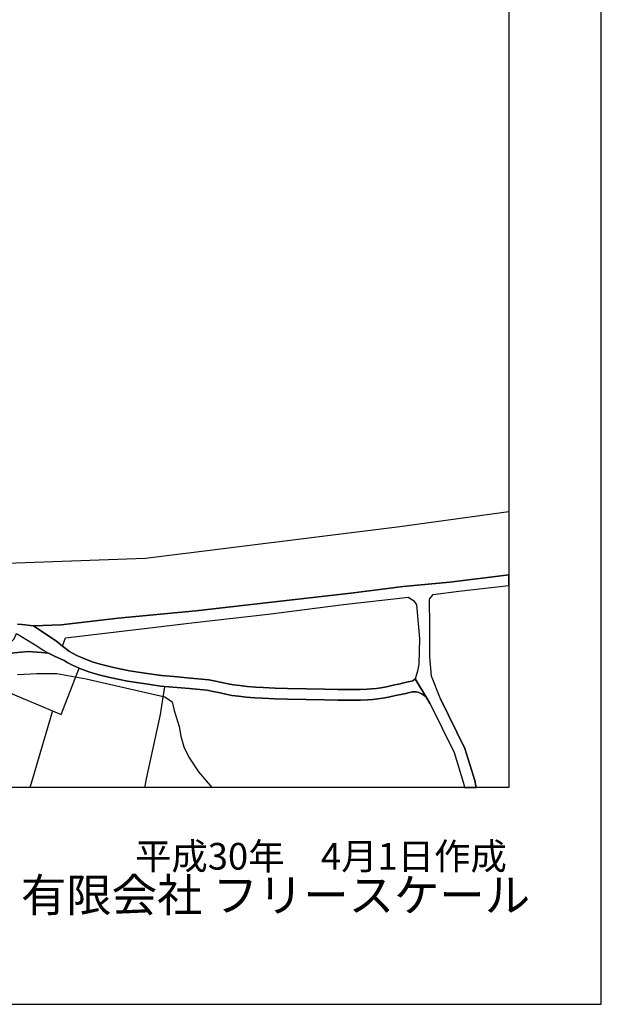
# Model space of a CAD drawing. Extents: x -10 to 410, y -24 to 273.
# Drawn here: x 347 to 410, y -24 to 83 of the extents above; entities that cross this region are included whole.
import ezdxf

# ---------------------------------------------------------------- set-up
doc = ezdxf.new("R2010")
doc.units = 0
for name, color, linetype in [('05_DM_LINE', 7, 'Continuous'), ('08_ROAD_LINE', 3, 'Continuous'), ('09_ROAD_POLY', 5, 'Continuous'), ('印刷レイアウト', 1, 'Continuous'), ('印刷用フレーム', 1, 'Continuous'), ('背景', 3, 'Continuous')]:
    doc.layers.add(name, color=color, linetype=linetype)
doc.styles.add('STD', font='txt')
doc.styles.add('スタイル1', font='txt', dxfattribs={"width": 0.95})

msp = doc.modelspace()

# ---------------------------------------------------------------- linework, layer by layer
at = {"layer": '05_DM_LINE', "color": 253}
msp.add_line((350.248389, 7.934744), (347.817874, -0.408933), dxfattribs=at)
for points in [[(252.572697, 17.825269), (259.267896, 18.805743), (264.718037, 19.45032), (293.298204, 22.5168), (308.753247, 23.770814), (343.25829, 23.864521), (360.308067, 24.469824), (387.848161, 27.891838), (399.647268, 29.540316)], [(346.463262, 17.329175), (346.94282, 17.286456), (348.213371, 17.137972), (351.187866, 17.239602), (357.373535, 17.962039), (365.767855, 18.75131), (373.687785, 19.65737), (382.53858, 20.696411), (388.222987, 21.419192), (393.272808, 21.860509), (399.647268, 22.674929)], [(338.812739, 12.747198), (350.248389, 7.934744), (351.187866, 7.54028), (353.138135, 12.559785)], [(346.478076, 11.887991), (348.563048, 11.966195), (348.897911, 11.966195), (350.713477, 11.966195), (353.902601, 11.415324), (362.423356, 9.446452), (363.213317, 8.895581), (363.40762, 7.985731), (363.963314, 6.25526), (364.157617, 5.192792), (364.473188, 4.052121), (365.027848, 2.907316), (366.053109, 1.329462), (367.553103, -0.408933)], [(360.248467, -0.408933), (360.447594, 0.556038), (361.963436, 7.54407), (362.413365, 10.579199)]]:
    msp.add_lwpolyline(points, dxfattribs=at)
at = {"layer": '08_ROAD_LINE', "color": 253}
for p, q in [((351.187866, 17.239602), (348.213371, 17.137972)), ((351.362877, 15.03233), (351.338417, 14.950336)), ((349.053285, 14.251326), (349.817752, 14.19276)), ((389.762945, 12.215964), (389.503185, 11.380184)), ((391.138227, 8.680952), (390.652813, 9.481592))]:
    msp.add_line(p, q, dxfattribs=at)
for points in [[(351.187866, 17.239602), (357.373535, 17.962039), (365.767855, 18.75131), (373.687785, 19.65737), (382.53858, 20.696411), (388.222987, 21.419192), (393.272808, 21.860509), (399.647268, 22.674929)], [(392.258228, 9.235612), (391.298079, 11.704367), (391.112733, 13.802086), (391.088273, 17.051845), (391.04831, 20.016694), (391.447597, 20.552062), (394.258105, 20.907595), (399.647268, 21.495673)], [(351.362877, 15.03233), (351.647786, 15.825391), (360.498581, 16.899571), (365.633152, 17.512798), (373.588222, 18.391987), (381.748275, 19.462033), (388.798318, 20.251305), (389.373649, 19.852707), (389.657525, 19.399677), (389.968273, 15.786461), (389.913496, 12.981809), (389.762945, 12.215964)], [(346.463262, 17.329175), (346.94282, 17.286456), (348.213371, 17.137972)], [(325.013064, 16.426904), (325.718275, 16.286344), (328.923248, 15.255227), (333.273025, 13.739385), (336.758084, 12.852618), (338.812739, 12.747198), (341.867505, 13.301858), (345.352908, 14.15762), (347.617714, 14.360536), (349.053285, 14.251326)], [(351.338417, 14.950336), (352.088414, 14.36467), (352.402607, 14.176912), (352.968292, 13.88029), (353.828532, 13.520622), (354.647776, 13.204362), (355.548324, 12.946669), (356.578407, 12.696555), (357.558192, 12.481581), (358.57863, 12.282454), (359.518107, 12.138105), (360.772811, 11.946558), (362.062999, 11.766724), (363.38316, 11.645801), (365.182878, 11.481814), (367.178277, 11.309904), (367.90278, 11.16521), (369.268072, 10.856529), (369.838235, 10.739396), (370.517952, 10.665327), (371.317904, 10.57541), (372.232921, 10.50134), (373.048375, 10.462066), (374.373359, 10.39971), (375.708333, 10.356646), (377.732671, 10.321506), (379.708434, 10.266729), (381.147795, 10.251226), (382.63332, 10.231589), (383.562807, 10.239513), (384.333474, 10.270863), (384.803041, 10.309793), (385.322561, 10.36457), (385.812798, 10.442773), (386.418446, 10.551983), (387.147773, 10.704256), (387.902593, 10.872377), (388.123424, 10.91923), (388.923375, 11.09493), (389.142828, 11.16142), (389.288555, 11.227911), (389.468045, 11.352623), (389.503185, 11.380184)], [(390.652813, 9.481592), (390.263173, 9.739629), (389.907639, 9.919119), (389.663382, 9.98182), (389.432905, 10.005246), (389.173145, 9.977686), (388.373538, 9.794062), (388.147884, 9.747209), (387.388241, 9.587012), (386.643066, 9.419236), (385.998489, 9.305892), (385.473112, 9.227688), (384.918452, 9.165332), (384.402721, 9.122268), (383.593123, 9.090918), (382.63332, 9.079205), (381.133325, 9.102631), (379.68294, 9.114345), (377.708556, 9.169122), (375.678016, 9.204262), (374.328573, 9.251115), (372.992565, 9.309682), (372.15265, 9.356535), (371.20835, 9.430949), (370.392896, 9.524655), (369.663569, 9.602859), (369.027604, 9.731706), (368.418511, 9.876055), (367.663346, 10.040386), (366.963303, 10.180946), (365.083314, 10.337009), (363.27774, 10.50134), (361.933119, 10.622263), (360.607791, 10.805887), (359.343096, 10.997434), (358.37847, 11.145917), (357.328404, 11.356757), (356.317958, 11.575521), (355.253423, 11.829424), (354.282595, 12.114334), (353.397895, 12.450575), (352.478054, 12.840904), (351.8383, 13.169222), (351.50826, 13.372483), (350.463363, 13.841016), (349.817752, 14.19276)], [(391.138227, 8.680952), (393.737896, 3.411334), (394.742486, 0.090951), (394.853073, -0.408933)], [(392.258228, 9.235612), (394.902683, 3.872287), (395.958605, 0.399631), (396.128448, -0.408933)]]:
    msp.add_lwpolyline(points, dxfattribs=at)
at = {"layer": '09_ROAD_POLY', "color": 7}
for points in [[(388.222987, 21.419192), (382.53858, 20.696411), (373.687785, 19.65737), (365.767855, 18.75131), (357.373535, 17.962039), (351.187866, 17.239602), (348.213371, 17.137972), (350.728979, 15.427138), (351.338417, 14.950336), (351.362877, 15.03233), (351.647786, 15.825391), (360.498581, 16.899571), (365.633152, 17.512798), (373.588222, 18.391987), (381.748275, 19.462033), (388.798318, 20.251305), (389.373649, 19.852707), (389.657525, 19.399677), (389.968273, 15.786461), (389.913496, 12.981809), (389.762945, 12.215964), (389.503185, 11.383974), (390.650746, 9.481592), (390.652813, 9.481592), (391.138227, 8.680952), (393.737896, 3.411334), (394.742486, 0.090951), (394.840671, -0.352778), (396.116734, -0.352778), (395.958605, 0.399631), (394.902683, 3.872287), (392.258228, 9.235612), (391.298079, 11.704367), (391.112733, 13.802086), (391.088273, 17.051845), (391.04831, 20.016694), (391.447597, 20.552062), (394.258105, 20.907595), (399.647268, 21.495673), (399.647268, 22.674929), (393.272808, 21.860509)], [(327.97309, 16.727661), (328.0227, 16.684942), (332.987771, 15.005113), (336.612701, 14.067703), (338.463406, 13.829302), (340.317901, 13.966073), (345.847968, 15.47778), (346.093259, 15.735474), (346.373345, 16.329408), (348.380458, 15.079183), (349.309945, 14.47009), (349.817752, 14.19276), (349.053285, 14.251326), (347.617714, 14.360536), (345.352908, 14.15762), (341.867505, 13.301858), (338.812739, 12.747198), (336.758084, 12.852618), (333.273025, 13.739385), (328.923248, 15.255227), (325.718275, 16.286344), (325.013064, 16.426904), (327.97309, 16.727661)]]:
    msp.add_lwpolyline(points, close=True, dxfattribs=at)
msp.add_lwpolyline([(346.373345, 16.329408), (348.380458, 15.079183), (349.309945, 14.47009), (349.817752, 14.19276), (350.463363, 13.841016), (351.50826, 13.372483), (351.8383, 13.169222), (352.478054, 12.840904), (353.397895, 12.450575), (354.282595, 12.114334), (355.253423, 11.829424), (356.317958, 11.575521), (357.328404, 11.356757), (358.37847, 11.145917), (359.343096, 10.997434), (360.607791, 10.805887), (361.933119, 10.622263), (363.27774, 10.50134), (365.083314, 10.337009), (366.963303, 10.180946), (367.663346, 10.040386), (368.418511, 9.876055), (369.027604, 9.731706), (369.663569, 9.602859), (370.392896, 9.524655), (371.20835, 9.430949), (372.15265, 9.356535), (372.992565, 9.309682), (374.328573, 9.251115), (375.678016, 9.204262), (377.708556, 9.169122), (379.68294, 9.114345), (381.133325, 9.102631), (382.63332, 9.079205), (383.593123, 9.090918), (384.402721, 9.122268), (384.918452, 9.165332), (385.473112, 9.227688), (385.998489, 9.305892), (386.643066, 9.419236), (387.388241, 9.587012), (388.147884, 9.747209), (388.373538, 9.794062), (389.173145, 9.977686), (389.432905, 10.005246), (389.663382, 9.98182), (389.907639, 9.919119), (390.263173, 9.739629), (390.650746, 9.481592), (389.503185, 11.383974), (389.503185, 11.380184), (389.468045, 11.352623), (389.288555, 11.227911), (389.142828, 11.16142), (388.923375, 11.09493), (388.123424, 10.91923), (387.902593, 10.872377), (387.147773, 10.704256), (386.418446, 10.551983), (385.812798, 10.442773), (385.322561, 10.36457), (384.803041, 10.309793), (384.333474, 10.270863), (383.562807, 10.239513), (382.63332, 10.231589), (381.147795, 10.251226), (379.708434, 10.266729), (377.732671, 10.321506), (375.708333, 10.356646), (374.373359, 10.39971), (373.048375, 10.462066), (372.232921, 10.50134), (371.317904, 10.57541), (370.517952, 10.665327), (369.838235, 10.739396), (369.268072, 10.856529), (367.90278, 11.16521), (367.178277, 11.309904), (365.182878, 11.481814), (363.38316, 11.645801), (362.062999, 11.766724), (360.772811, 11.946558), (359.518107, 12.138105), (358.57863, 12.282454), (357.558192, 12.481581), (356.578407, 12.696555), (355.548324, 12.946669), (354.647776, 13.204362), (353.828532, 13.520622), (352.968292, 13.88029), (352.402607, 14.176912), (352.088414, 14.36467), (351.338417, 14.950336), (350.728979, 15.427138), (348.213371, 17.137972), (346.94282, 17.286456), (346.463262, 17.329175)], dxfattribs=at)
at = {"layer": '印刷レイアウト', "color": 7}
for points in [[(-10.309448, -23.852808), (409.661817, -23.852808), (409.632878, 273.147152), (-10.338387, 273.147152)], [(399.647269, -0.352433), (-0.353122, -0.352433), (-0.353122, 249.647122), (399.647269, 249.647122)]]:
    msp.add_lwpolyline(points, close=True, dxfattribs=at)
at = {"layer": '印刷用フレーム', "color": 7}
msp.add_lwpolyline([(399.647268, -0.352778), (-0.352778, -0.352778), (-0.352778, 249.647122), (399.647268, 249.647122)], close=True, dxfattribs=at)
msp.add_lwpolyline([(399.647268, -0.352778), (-0.352778, -0.352778), (-0.352778, 249.647122), (399.647268, 249.647122)], close=True, dxfattribs=at)
at = {"layer": '背景', "color": 7}
msp.add_lwpolyline([(399.647268, -0.352778), (-0.352778, -0.352778), (-0.352778, 249.647122), (399.647268, 249.647122)], close=True, dxfattribs=at)

# ---------------------------------------------------------------- texts
at = {"linetype": 'Continuous', "lineweight": 0, "insert": (346.840311, -13.821238), "char_height": 3.6, "attachment_point": 7, "style": 'スタイル1'}
msp.add_mtext_dynamic_manual_height_columns('有限会社 フリースケール', width=55.30503981, gutter_width=1, heights=[0], dxfattribs=at)
at = {"layer": '印刷レイアウト', "color": 7, "insert": (359.182358, -6.374852), "char_height": 2.887318, "attachment_point": 1, "style": 'STD'}
msp.add_mtext('\\fMS PGothic|b0|i0|c128;\\H2.8873;\\C7;平成30年\u30004月1日作成', dxfattribs=at)

doc.saveas('drawing.dxf')
